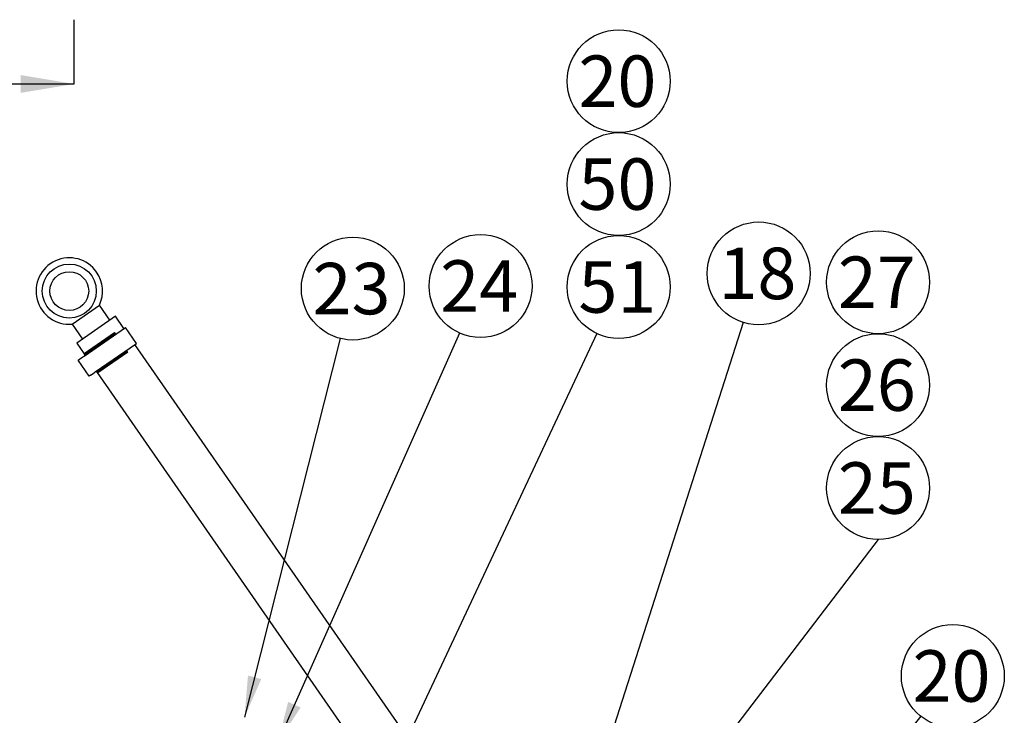
# Model space of a CAD drawing. Units: millimetres. Extents: x 0 to 410, y 0 to 287.
# Drawn here: x 199 to 249, y 126 to 161 of the extents above; entities that cross this region are included whole.
import ezdxf
from ezdxf.enums import TextEntityAlignment as Align
from ezdxf.lldxf.tags import DXFTag

# ---------------------------------------------------------------- set-up
doc = ezdxf.new("R2010")
doc.units = ezdxf.units.MM
for name, color, linetype in [('17214012_TERMINA', 7, 'Continuous'), ('51086015_ABRAZAD', 7, 'Continuous'), ('M81510817.260_MA', 7, 'Continuous'), ('Predeterminado', 7, 'Continuous')]:
    doc.layers.add(name, color=color, linetype=linetype)
doc.styles.add('SEACAD_Arial', font='arial.ttf')
tags = doc.linetypes.add('CENTER2', pattern=[28.575, 19.05, -3.175, 3.175, -3.175]).pattern_tags.tags
tags[10:11] = [DXFTag(74, 4), DXFTag(75, 0), DXFTag(340, '0'), DXFTag(46, 0.0), DXFTag(50, 0.0), DXFTag(44, 0.0), DXFTag(45, 0.0)]
tags[8:9] = [DXFTag(74, 4), DXFTag(75, 0), DXFTag(340, '0'), DXFTag(46, 0.0), DXFTag(50, 0.0), DXFTag(44, 0.0), DXFTag(45, 0.0)]
tags[6:7] = [DXFTag(74, 4), DXFTag(75, 0), DXFTag(340, '0'), DXFTag(46, 0.0), DXFTag(50, 0.0), DXFTag(44, 0.0), DXFTag(45, 0.0)]
tags[4:5] = [DXFTag(74, 4), DXFTag(75, 0), DXFTag(340, '0'), DXFTag(46, 0.0), DXFTag(50, 0.0), DXFTag(44, 0.0), DXFTag(45, 0.0)]

# ---------------------------------------------------------------- blocks, each defined once
blk = doc.blocks.new('SEANNOT_GROUP13')
at = {"layer": 'Predeterminado', "linetype": 'Continuous'}
blk.add_hatch(color=7, dxfattribs=at).paths.add_polyline_path([(223.913, 111.654), (222.926, 109.791), (224.464, 111.233)])
at = {"layer": 'Predeterminado', "color": 7, "linetype": 'Continuous'}
blk.add_lwpolyline([(242.341, 135.212), (222.926, 109.791)], dxfattribs=at)
blk.add_circle((242.341, 137.812), 2.6, dxfattribs=at)
at = {"layer": 'Predeterminado', "color": 7, "linetype": 'Continuous', "style": 'SEACAD_Arial'}
blk.add_text('25', height=2.6, dxfattribs=at).set_placement((240.306, 139.112), align=Align.TOP_LEFT)
blk = doc.blocks.new('SEANNOT_GROUP14')
at = {"layer": 'Predeterminado', "color": 7, "linetype": 'Continuous'}
blk.add_circle((242.341, 143.012), 2.6, dxfattribs=at)
at = {"layer": 'Predeterminado', "color": 7, "linetype": 'Continuous', "style": 'SEACAD_Arial'}
blk.add_text('26', height=2.6, dxfattribs=at).set_placement((240.306, 144.312), align=Align.TOP_LEFT)
blk = doc.blocks.new('SEANNOT_GROUP15')
at = {"layer": 'Predeterminado', "color": 7, "linetype": 'Continuous'}
blk.add_circle((242.341, 148.212), 2.6, dxfattribs=at)
at = {"layer": 'Predeterminado', "color": 7, "linetype": 'Continuous', "style": 'SEACAD_Arial'}
blk.add_text('27', height=2.6, dxfattribs=at).set_placement((240.306, 149.512), align=Align.TOP_LEFT)
blk = doc.blocks.new('SEANNOT_GROUP65')
at = {"layer": 'Predeterminado', "linetype": 'Continuous'}
blk.add_hatch(color=7, dxfattribs=at).paths.add_polyline_path([(210.508, 128.331), (210.335, 126.229), (211.18, 128.161)])
at = {"layer": 'Predeterminado', "color": 7, "linetype": 'Continuous'}
blk.add_lwpolyline([(215.168, 145.37), (210.335, 126.229)], dxfattribs=at)
blk.add_circle((215.805, 147.891), 2.6, dxfattribs=at)
at = {"layer": 'Predeterminado', "color": 7, "linetype": 'Continuous', "style": 'SEACAD_Arial'}
blk.add_text('23', height=2.6, dxfattribs=at).set_placement((213.77, 149.191), align=Align.TOP_LEFT)
blk = doc.blocks.new('SEANNOT_GROUP66')
at = {"layer": 'Predeterminado', "linetype": 'Continuous'}
blk.add_hatch(color=7, dxfattribs=at).paths.add_polyline_path([(212.538, 127.003), (212.01, 124.961), (213.171, 126.721)])
at = {"layer": 'Predeterminado', "color": 7, "linetype": 'Continuous'}
blk.add_lwpolyline([(221.201, 145.645), (212.01, 124.961)], dxfattribs=at)
blk.add_circle((222.257, 148.021), 2.6, dxfattribs=at)
at = {"layer": 'Predeterminado', "color": 7, "linetype": 'Continuous', "style": 'SEACAD_Arial'}
blk.add_text('24', height=2.6, dxfattribs=at).set_placement((220.222, 149.321), align=Align.TOP_LEFT)
blk = doc.blocks.new('SEANNOT_GROUP67')
at = {"layer": 'Predeterminado', "linetype": 'Continuous'}
blk.add_hatch(color=7, dxfattribs=at).paths.add_polyline_path([(216.234, 121.026), (215.666, 118.995), (216.862, 120.732)])
at = {"layer": 'Predeterminado', "color": 7, "linetype": 'Continuous'}
blk.add_lwpolyline([(228.134, 145.618), (215.666, 118.995)], dxfattribs=at)
blk.add_circle((229.236, 147.973), 2.6, dxfattribs=at)
at = {"layer": 'Predeterminado', "color": 7, "linetype": 'Continuous', "style": 'SEACAD_Arial'}
blk.add_text('51', height=2.6, dxfattribs=at).set_placement((227.202, 149.273), align=Align.TOP_LEFT)
blk = doc.blocks.new('SEANNOT_GROUP68')
at = {"layer": 'Predeterminado', "color": 7, "linetype": 'Continuous'}
blk.add_circle((229.236, 158.373), 2.6, dxfattribs=at)
at = {"layer": 'Predeterminado', "color": 7, "linetype": 'Continuous', "style": 'SEACAD_Arial'}
blk.add_text('20', height=2.6, dxfattribs=at).set_placement((227.202, 159.673), align=Align.TOP_LEFT)
blk = doc.blocks.new('SEANNOT_GROUP69')
at = {"layer": 'Predeterminado', "color": 7, "linetype": 'Continuous'}
blk.add_circle((229.236, 153.173), 2.6, dxfattribs=at)
at = {"layer": 'Predeterminado', "color": 7, "linetype": 'Continuous', "style": 'SEACAD_Arial'}
blk.add_text('50', height=2.6, dxfattribs=at).set_placement((227.202, 154.473), align=Align.TOP_LEFT)
blk = doc.blocks.new('SEANNOT_GROUP70')
at = {"layer": 'Predeterminado', "linetype": 'Continuous'}
blk.add_hatch(color=7, dxfattribs=at).paths.add_polyline_path([(226.603, 119.426), (226.3, 117.34), (227.264, 119.215)])
at = {"layer": 'Predeterminado', "color": 7, "linetype": 'Continuous'}
blk.add_lwpolyline([(235.517, 146.181), (226.3, 117.34)], dxfattribs=at)
blk.add_circle((236.309, 148.658), 2.6, dxfattribs=at)
at = {"layer": 'Predeterminado', "color": 7, "linetype": 'Continuous', "style": 'SEACAD_Arial'}
blk.add_text('18', height=2.6, dxfattribs=at).set_placement((234.274, 149.958), align=Align.TOP_LEFT)
blk = doc.blocks.new('SEANNOT_GROUP71')
at = {"layer": 'Predeterminado', "linetype": 'Continuous'}
blk.add_hatch(color=7, dxfattribs=at).paths.add_polyline_path([(239.076, 120.048), (238.049, 118.207), (239.618, 119.616)])
at = {"layer": 'Predeterminado', "color": 7, "linetype": 'Continuous'}
blk.add_lwpolyline([(244.494, 126.279), (238.049, 118.207)], dxfattribs=at)
blk.add_circle((246.116, 128.311), 2.6, dxfattribs=at)
at = {"layer": 'Predeterminado', "color": 7, "linetype": 'Continuous', "style": 'SEACAD_Arial'}
blk.add_text('20', height=2.6, dxfattribs=at).set_placement((244.081, 129.611), align=Align.TOP_LEFT)
blk = doc.blocks.new('SE2')
at = {"layer": '17214012_TERMINA', "color": 7, "linetype": 'Continuous'}
for p, q in [((201.619, 146.092), (203, 147.05)), ((203.527, 146.29), (203, 147.05)), ((201.619, 146.092), (202.147, 145.332))]:
    blk.add_line(p, q, dxfattribs=at)
for radius in [1.365, 0.98]:
    blk.add_circle((201.48, 147.766), radius, dxfattribs=at)
for start, end in [(34.7537, 274.7537), (334.7537, 34.7537)]:
    blk.add_arc((201.48, 147.766), 1.68, start, end, dxfattribs=at)
at = {"layer": '51086015_ABRAZAD', "color": 7, "linetype": 'Continuous'}
for p, q in [((202.228, 144.482), (204.314, 145.929)), ((204.873, 145.123), (204.314, 145.929)), ((202.23, 144.608), (203.761, 145.67)), ((202.249, 144.541), (203.809, 145.624)), ((203.761, 145.67), (203.809, 145.624)), ((202.787, 143.676), (204.873, 145.123)), ((201.933, 144.277), (201.99, 144.316)), ((202.492, 143.471), (201.933, 144.277)), ((201.99, 144.316), (202.172, 144.442)), ((202.172, 144.442), (202.228, 144.482)), ((202.235, 144.591), (202.249, 144.541)), ((202.249, 144.541), (202.266, 144.546)), ((202.861, 143.668), (204.414, 144.746)), ((204.433, 144.685), (202.924, 143.638)), ((202.549, 143.511), (202.492, 143.471)), ((202.549, 143.511), (202.731, 143.637)), ((202.787, 143.676), (202.731, 143.637)), ((202.867, 143.68), (202.861, 143.668)), ((202.861, 143.668), (202.882, 143.658))]:
    blk.add_line(p, q, dxfattribs=at)
at = {"layer": 'M81510817.260_MA', "color": 7, "linetype": 'Continuous'}
for p, q in [((203.814, 146.489), (201.859, 145.132)), ((204.239, 145.877), (203.814, 146.489)), ((201.859, 145.132), (202.235, 144.591)), ((219.48, 123.911), (204.798, 145.072)), ((202.266, 144.546), (202.284, 144.52)), ((202.843, 143.715), (202.867, 143.68)), ((202.882, 143.658), (216.45, 124.102))]:
    blk.add_line(p, q, dxfattribs=at)
blk = doc.blocks.new('SEANNOT_GROUP78')
at = {"linetype": 'Continuous'}
blk.add_hatch(color=7, dxfattribs=at).paths.add_polyline_path([(199.025, 157.781), (201.729, 158.232), (199.025, 158.683)])
at = {"color": 7, "linetype": 'Continuous'}
blk.add_lwpolyline([(191.589, 158.232), (201.729, 158.232)], dxfattribs=at)
blk = doc.blocks.new('SE6')
at = {"layer": 'Predeterminado', "color": 7, "linetype": 'CENTER2'}
blk.add_line((201.729, 158.232), (201.729, 161.482), dxfattribs=at)
at = {"layer": 'Predeterminado', "color": 7, "linetype": 'CENTER2', "const_width": 0.0007}
blk.add_lwpolyline([(201.729, 56.887), (201.729, 158.232)], dxfattribs=at)
at = {"layer": 'Predeterminado'}
blk.add_blockref('SEANNOT_GROUP78', (0, 0), dxfattribs=at)

msp = doc.modelspace()

# ---------------------------------------------------------------- block references
at = {"layer": 'Predeterminado'}
for name in ['SE6', 'SEANNOT_GROUP68', 'SEANNOT_GROUP69', 'SEANNOT_GROUP70', 'SE2', 'SEANNOT_GROUP15', 'SEANNOT_GROUP65', 'SEANNOT_GROUP66', 'SEANNOT_GROUP67', 'SEANNOT_GROUP14', 'SEANNOT_GROUP13', 'SEANNOT_GROUP71']:
    msp.add_blockref(name, (0, 0), dxfattribs=at)

doc.saveas('drawing.dxf')
